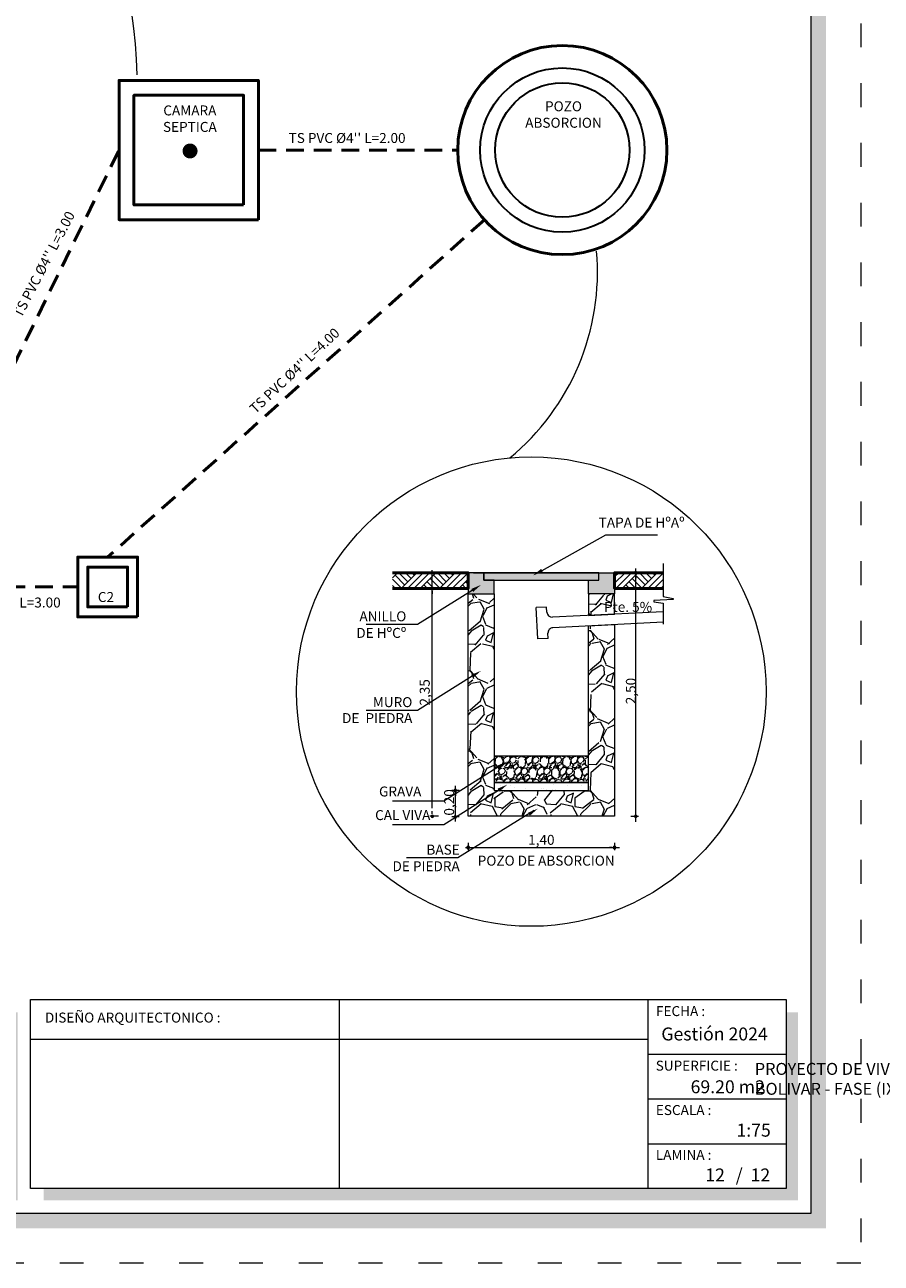
# Model space of a CAD drawing. Units: millimetres. Extents: x 2807 to 2952, y 2289 to 2506.
# Drawn here: x 2927 to 2935, y 2449 to 2461 of the extents above; entities that cross this region are included whole.
import ezdxf

# ---------------------------------------------------------------- set-up
doc = ezdxf.new("R2010")
doc.units = ezdxf.units.MM
doc.linetypes.add('ACAD_ISO03W100', pattern=[30, 12, -18])
doc.linetypes.add('DASHEDX2', pattern=[38.099999999999994, 25.4, -12.7])
doc.layers.add('001', color=7, linetype='Continuous')
doc.layers.add('hatch', color=7, linetype='Continuous')
for name, color, linetype, lineweight in [('COTAS', 7, 'Continuous', 5), ('Mobiliario', 6, 'Continuous', 5), ('P-0.10', 7, 'Continuous', 9), ('P-0.15', 7, 'Continuous', 15), ('P-0.30', 7, 'Continuous', 30), ('P-0.40', 7, 'Continuous', 40), ('P-0.50', 7, 'Continuous', 50), ('Texto Carinbo', 7, 'Continuous', 5), ('TEXTURAS', 7, 'Continuous', 5)]:
    doc.layers.add(name, color=color, linetype=linetype, lineweight=lineweight)
doc.styles.add('Arial', font='arial.ttf')
doc.styles.add('Arial (bold)', font='arialbd.ttf')
doc.styles.add('Estilo_Generado_1', font='calibri.ttf')
doc.styles.add('Estilo_Generado_2', font='calibrib.ttf')
doc.styles.get("Standard").update_dxf_attribs({"font": 'arial.ttf'})
pattern_1 = [(273.0127875, (2932.308614230101, 2453.808725588198), (0.4023154737465007, -6.839363061834395), [0.07654560256, -7.57802833526256]), (229.969741, (2932.312637384843, 2453.732285648096), (4.42547019163377, 5.23010118591953), [0.1313546572799989, -13.0041069521493]), (177.5104471, (2932.228151135256, 2453.63170677954), (8.448624958856044, -0.4023154709797895), [0.09261986048, -9.169377905878399]), (312.2736889999999, (2932.171826968865, 2453.374224876037), (-7.643994009369192, 8.448624959502192), [0.11961701248, -11.84208198336531]), (337.83365418, (2932.25229006371, 2453.285715471708), (-6.83936306190429, 2.81620831932844), [0.1172939488, -11.61211693495706]), (42.27368899999997, (2932.36091524175, 2453.241460769543), (-8.448624959502192, -7.643994009369191), [0.11961701248, -11.84208198336531]), (82.69424047, (2932.449424646079, 2453.321923864388), (-1.206946422138782, -9.253255907218763), [0.15818737984, -15.66053783039133]), (117.25532837, (2932.469540419791, 2453.478826899335), (-6.034732112360532, 11.66714875300911), [0.14934517248, -14.78517747882672]), (166.42956562, (2932.401146789172, 2453.611591005829), (-8.448624958877538, 2.011577370381844), [0.1200221119999994, -11.88220223651142]), (220.2363583, (2932.284475301647, 2453.639753089024), (4.827785691318567, 4.023154741480325), [0.13702377472, -6.7141618768]), (267.3974378, (2932.17987327835, 2453.551243684695), (-0.4023154739008856, -9.253255907163696), [0.1772014540799988, -17.54295704272751]), (183.81407483, (2932.574142443088, 2453.768494040776), (-5.230101164938027, -0.4023154738586975), [0.06048101695999999, -5.987646744653055]), (216.4692344, (2932.513795121955, 2453.764470886034), (6.034732112586627, 4.425470217516551), [0.11506476352, -11.39143913533696]), (270, (2932.421262562884, 2453.696077255416), (0.4023154742239358, -0.402315474223936), [0.08046289216, -0.724168056287872]), (248.19859051, (2932.344822622781, 2453.716193029127), (1.206946422867587, 2.81620831948103), [0.04333085567999973, -4.289739410632221]), (336.80140949, (2932.328730003812, 2453.675961481705), (-1.609261896951721, 0.8046309483355562), [0.06127869888, -3.00266466976]), (75.96375653, (2932.385054170204, 2453.651822553251), (0.4023154742975914, 2.01157737110484), [0.09952760383999998, -3.21805078625184]), (206.56505118, (2932.409193098657, 2453.748378267065), (1.206946422650523, 0.4023154742870694), [0.07196831935999999, -1.727241178169472]), (61.38954033400001, (2932.095387028762, 2453.442618506655), (2.816208319567271, 5.230101164910735), [0.100819712, -9.981177174648737]), (115.34617594, (2932.143664885669, 2453.531127910984), (2.816208319367885, -6.034732113453462), [0.0845821625599997, -8.373616311916763]), (338.19859051, (2932.328730003812, 2453.828841361909), (-2.816208319483109, 1.206946422868421), [0.08666114239999946, -4.246409123912221]), (28.61045967000005, (2932.409193098657, 2453.796656123972), (-5.2301011647135, -2.816208319933081), [0.100819712, -9.981177174648959]), (24.44395478000004, (2932.344822622781, 2453.193182912636), (-2.816208319567298, -1.206946422671639), [0.0972238848, -4.763972486135746]), (339.7751406, (2932.43333202711, 2453.233414460058), (-6.437047588888182, 2.413892841860402), [0.08146255488, -8.06480491728128]), (111.80140949, (2932.735068632778, 2453.430549042428), (-1.206946422848618, 2.816208319491512), [0.0866611424, -4.246409123912255]), (62.35402464, (2932.70288339484, 2453.511012137273), (-3.620839267573257, -6.839363062039972), [0.09537533376000003, -9.442132219564801]), (114.4439547799999, (2932.537934050408, 2453.233414460058), (1.20694642265208, -2.816208319575696), [0.04861194239999984, -4.812584428535727]), (146.309932474, (2932.710929704325, 2453.406410113975), (-2.011577371119612, 1.206946422671689), [0.02901127039999999, -2.872126872053824]), (210.963756532, (2932.686790775871, 2453.422502732944), (1.609261896895494, 0.8046309484477402), [0.1172939487999994, -2.228588227951439]), (231.00900596, (2932.586211907315, 2453.36215541181), (3.6208392677832, 4.425470216652113), [0.1086998079999996, -10.76126572938745]), (348.69006753, (2932.421262562884, 2453.615614160571), (-1.206946422699677, 0.4023154741400665), [0.08205654911999999, -1.96935790456832]), (38.15722658999998, (2932.501725657728, 2453.599521541602), (7.643994009938084, 6.034732113758615), [0.14326071424, -14.18278603056694]), (105.9453959, (2932.614373990511, 2453.688030945931), (1.206946422602091, -4.425470216481877), [0.05857784576, -5.79922387925664]), (135, (2932.598281371542, 2453.744355112322), (-0.8046309484477961, 7.771561172376095e-17), [0.0341376, -0.5348223999999999]), (165.25643716, (2932.566096133604, 2453.366178566552), (4.42547021637845, -1.206946422980976), [0.07904219903999947, -7.825202733196762]), (93.01278749999948, (2932.489656193502, 2453.386294340264), (-0.4023154737225662, 6.839363061835655), [0.1530912051199998, -7.501482732702553]), (45, (2932.481609884017, 2453.539174220468), (7.771561172376095e-17, 0.8046309484477961), [0.1479296, -0.4210304]), (10.30484649999996, (2932.586211907315, 2453.643776243767), (6.839363061153076, 1.206946426372831), [0.08996054143999957, -8.906086946207305]), (299.0546040999999, (2932.674721311645, 2453.659868862735), (1.206946422706887, -2.011577371098472), [0.08284171391999999, -4.059249608684928]), (252.64597536, (2932.714952859067, 2453.587452077375), (-3.620839268829629, -11.66714875224027), [0.1348805024, -13.35319203073811]), (220.42607874, (2932.674721311645, 2453.458711125624), (-5.632416639134305, -4.827785690686673), [0.1426945990399989, -14.12674960619769])]
pattern_2 = [(273.0127875, (2932.298053448903, 2453.873598958417), (0.440032549410235, -7.480553348881371), [0.08372175280000001, -8.288468491693425]), (229.969741, (2932.302453774402, 2453.78999277393), (4.840358022099437, 5.720423172099486), [0.1436691563999989, -14.22324197891331]), (177.5104471, (2932.210046938916, 2453.679984636447), (9.2406835487488, -0.4400325463841445), [0.1013029724, -10.0290070845545]), (312.2736889999999, (2932.148442381926, 2453.39836380449), (-8.360618447747553, 9.240683549455522), [0.1308311074, -12.95227716930581]), (337.83365418, (2932.236448891912, 2453.301556643505), (-7.480553348957819, 3.080227849265482), [0.1282902565, -12.70075289760928]), (42.27368899999997, (2932.355257680394, 2453.253153063013), (-9.240683549455524, -8.360618447747552), [0.1308311074, -12.95227716930581]), (82.69424047, (2932.452064841379, 2453.341159572999), (-1.320097649214293, -10.12074864852052), [0.1730174467, -17.12871325199052]), (117.25532837, (2932.474066468876, 2453.512772267472), (-6.600488247894331, 12.76094394860371), [0.1633462824, -16.17128786746673]), (166.42956562, (2932.399260935387, 2453.65798300895), (-9.240683548772306, 2.200162748855141), [0.1312741849999989, -12.99615869618437]), (220.2363583, (2932.271651495907, 2453.688785287446), (5.280390599879684, 4.400325498494107), [0.1498697536, -7.343614552750001]), (267.3974378, (2932.157243032924, 2453.59197812646), (-0.4400325495790924, -10.12074864846029), [0.1938140903999988, -19.18760926548322]), (183.81407483, (2932.588474931858, 2453.829595703424), (-5.720423149150967, -0.4400325495329508), [0.0661511123, -6.548988626964281]), (216.4692344, (2932.522470049368, 2453.825195377925), (6.600488248141624, 4.840358050408727), [0.1258520851, -12.4593865542748]), (270, (2932.421262562884, 2453.750389844436), (0.4400325499324299, -0.4400325499324301), [0.0880062883, -0.79205881156486]), (248.19859051, (2932.337656378396, 2453.772391471933), (1.320097650011423, 3.080227849432377), [0.04739312339999971, -4.691902480378995]), (336.80140949, (2932.320055076399, 2453.728388216939), (-1.760130199790945, 0.8800650997420143), [0.0670235769, -3.28416448255]), (75.96375653, (2932.38165963339, 2453.701986263944), (0.4400325500129906, 2.200162749645919), [0.1088583167, -3.51974304746295]), (206.56505118, (2932.408061586386, 2453.807594075927), (1.320097649774009, 0.4400325500014821), [0.0787153493, -1.88917003862286]), (61.38954033400001, (2932.064836197439, 2453.473169337979), (3.080227849526704, 5.720423149121118), [0.11027156, -10.91691253477206]), (115.34617594, (2932.11764010343, 2453.569976498964), (3.080227849308624, -6.600488249089724), [0.09251174029999966, -9.158642841158965]), (338.19859051, (2932.320055076399, 2453.895600585914), (-3.08022784943465, 1.320097650012336), [0.09478562449999944, -4.644509979278995]), (28.61045967000005, (2932.408061586386, 2453.860397981919), (-5.720423148905391, -3.080227849926807), [0.11027156, -10.9169125347723]), (24.44395478000004, (2932.337656378396, 2453.20034915702), (-3.080227849526732, -1.320097649797105), [0.106338624, -5.210594906710972]), (339.7751406, (2932.434463539381, 2453.244352412014), (-7.040520800346449, 2.640195295784815), [0.08909966939999998, -8.820880378276401]), (111.80140949, (2932.764487951831, 2453.459968361481), (-1.320097649990676, 3.080227849443841), [0.09478562450000003, -4.64450997927903]), (62.35402464, (2932.729285347836, 2453.547974871467), (-3.960292948908251, -7.480553349106219), [0.1043167713, -10.327332115149]), (114.4439547799999, (2932.548872002364, 2453.244352412014), (1.320097649775713, -3.080227849535918), [0.05316931199999984, -5.263764218710953]), (146.309932474, (2932.738085998835, 2453.433566408485), (-2.200162749662076, 1.32009764979716), [0.031731077, -3.14138876630887]), (210.963756532, (2932.711684045839, 2453.451167710482), (1.760130199729447, 0.8800650998647159), [0.128290256499999, -2.437518374321888]), (231.00900596, (2932.601675908356, 2453.385162827993), (3.960292949137875, 4.84035804946325), [0.1188904149999996, -11.77013439151752]), (348.69006753, (2932.421262562884, 2453.66238333445), (-1.320097649827772, 0.4400325498406979), [0.0897493506, -2.1539852081216]), (38.15722658999998, (2932.50926907287, 2453.644782032452), (8.360618448369781, 6.600488249423485), [0.1566914062, -15.51242222093259]), (105.9453959, (2932.632478186851, 2453.741589193437), (1.320097649721037, -4.840358049277053), [0.0640695188, -6.342901117936949]), (135, (2932.614876884854, 2453.803193750428), (-0.880065099864777, 7.771561172376095e-17), [0.037338, -0.584962]), (165.25643716, (2932.579674280859, 2453.389563153492), (4.84035804916393, -1.320097650135442), [0.08645240519999947, -8.558815489433933]), (93.01278749999948, (2932.496068096372, 2453.411564780988), (-0.4400325493840567, 7.480553348882749), [0.1674435055999998, -8.204746738893414]), (45, (2932.487267445374, 2453.578777149963), (7.771561172376095e-17, 0.880065099864777), [0.161798, -0.460502]), (10.30484649999996, (2932.601675908356, 2453.693185612945), (7.480553348136176, 1.320097653845283), [0.09839434219999957, -9.741032597414245]), (299.0546040999999, (2932.698483069341, 2453.710786914942), (1.320097649835658, -2.200162749638954), [0.09060812459999999, -4.43980425949914]), (252.64597536, (2932.742486324334, 2453.631581055954), (-3.960292950282406, -12.76094394776279), [0.1475255495, -14.60505378361981]), (220.42607874, (2932.698483069341, 2453.490770639976), (-6.160455699053147, -5.280390599188548), [0.1560722176999989, -15.45113238177873])]

# ---------------------------------------------------------------- blocks, each defined once
blk = doc.blocks.new('Datos')
h = blk.add_hatch(color=252)
h.dxf.hatch_style = 1
h.paths.add_polyline_path([(6.217500000000655, -0.1300000000001091), (6.097500000000309, -0.1300000000001091), (6.097500000000309, -1.900000000000091), (0.1300000000001091, -1.900000000000091), (0.1300000000001091, -2.019999999999982), (6.217500000000655, -2.019999999999982)])
at = {"color": 250, "lineweight": 9}
for p, q in [((6.097500000000309, -0.4000000000000909), (0, -0.4000000000000909)), ((6.097500000000309, -1.099999999999909), (0, -1.099999999999909)), ((3.048750000000382, -1.099999999999909), (3.048750000000382, -1.900000000000091)), ((6.097500000000309, -1.5), (0, -1.5))]:
    blk.add_line(p, q, dxfattribs=at)
at = {"lineweight": 15}
blk.add_lwpolyline([(0, 0), (6.097500000000309, 0), (6.097500000000309, -1.900000000000091), (0, -1.900000000000091)], close=True, dxfattribs=at)
at = {"layer": 'Texto Carinbo', "attachment_point": 1}
for s, insert, char_height, style in [('\\A1;{\\fArial|b1|i0|c0|p34;AGENCIA ESTATAL DE VIVIENDA}', (1.221447356186218, -0.1103145648412465), 0.15, 'Arial (bold)'), ('COMUNIDADES :', (0.0579467928187114, -1.165011686649905), 0.1, 'Estilo_Generado_1'), ('MUNICIPIO :', (3.128121014795852, -1.163094245801858), 0.1, 'Estilo_Generado_1'), ('VARIOS', (1.519912691530408, -1.265850914381645), 0.13, 'Arial (bold)'), ('BOLIVAR', (4.073980406704777, -1.265850914381645), 0.13, 'Arial (bold)'), ('PROVINCIA :', (0.08178452553920579, -1.552484171063952), 0.1, 'Estilo_Generado_1'), ('DEPARTAMENTO :', (3.126384405072713, -1.578698023962716), 0.1, 'Estilo_Generado_1'), ('BOLIVAR', (1.029565843836735, -1.648908136294722), 0.13, 'Arial (bold)'), ('COCHABAMBA', (4.392646782619522, -1.663710896589691), 0.13, 'Arial (bold)')]:
    blk.add_mtext(s, dxfattribs=dict(at, insert=insert, char_height=char_height, style=style))
at = {"layer": 'Texto Carinbo', "insert": (0.05144769928574533, -0.6385344941700168), "char_height": 0.12, "width": 4.684007466035137, "attachment_point": 1, "style": 'Arial'}
blk.add_mtext('\\pxi-29.704;{\\fArial|b1|i0|c0|p34;PROYECTO DE VIVIENDA NUEVA EN EL MUNICIPIO DE \\PBOLIVAR - FASE (IX) 2024 - COCHABAMBA}', dxfattribs=at)
blk = doc.blocks.new('0c')
h = blk.add_hatch(color=252)
h.dxf.hatch_style = 1
h.paths.add_polyline_path([(15.7800000000002, -0.680000000000291), (15.63000000000011, -0.680000000000291), (15.63000000000011, -20.35000000000036), (1.380000000000109, -20.35000000000036), (1.380000000000109, -20.50000000000045), (15.7800000000002, -20.50000000000045)])
h = blk.add_hatch(color=252)
h.dxf.hatch_style = 1
h.paths.add_polyline_path([(15.5, -18.33000000000038), (15.38000000000011, -18.33000000000038), (15.38000000000011, -20.10000000000036), (7.927500000000691, -20.10000000000036), (7.927500000000691, -20.22000000000025), (15.5, -20.22000000000025)])
at = {"color": 250, "lineweight": 9}
for p, q in [((10.89543457933223, -18.20000000000027), (10.89543457933223, -20.10000000000036)), ((13.99336915866388, -18.20000000000027), (13.99336915866388, -20.10000000000036)), ((7.797500000000582, -18.60000000000036), (13.99336915866388, -18.60000000000036)), ((13.99336915866388, -18.75000000000045), (15.38000000000011, -18.75000000000045)), ((13.99336915866388, -19.20000000000027), (15.38000000000011, -19.20000000000027)), ((13.99336915866388, -19.65000000000055), (15.38000000000011, -19.65000000000055))]:
    blk.add_line(p, q, dxfattribs=at)
at = {"color": 251, "linetype": 'ACAD_ISO03W100', "lineweight": 5, "ltscale": 0.02}
blk.add_lwpolyline([(0, 0), (16.13000000000056, 0), (16.13000000000056, -20.85000000000036), (0, -20.85000000000036)], close=True, dxfattribs=at)
at = {"lineweight": 20}
blk.add_lwpolyline([(1.200000000000273, -0.5000000000004547), (15.63000000000011, -0.5000000000004547), (15.63000000000011, -20.35000000000036), (1.200000000000273, -20.35000000000036)], close=True, dxfattribs=at)
at = {"lineweight": 15}
blk.add_lwpolyline([(7.797500000000582, -18.20000000000027), (15.38000000000011, -18.20000000000027), (15.38000000000011, -20.10000000000036), (7.797500000000582, -20.10000000000036)], close=True, dxfattribs=at)
blk.add_blockref('Datos', (1.450000000000273, -18.20000000000027))
at = {"layer": 'Texto Carinbo', "attachment_point": 1}
for s, insert, char_height, style in [('FECHA :', (14.07466731290879, -18.26815456292525), 0.1, 'Estilo_Generado_1'), ('DISEÑO ARQUITECTONICO :', (7.941494134954155, -18.33316138472492), 0.1, 'Estilo_Generado_1'), ('Gestión 2024', (14.12850289752305, -18.48286912577942), 0.13, 'Arial (bold)'), ('SUPERFICIE :', (14.07210667002983, -18.81603443956601), 0.1, 'Estilo_Generado_1'), ('ESCALA :', (14.07351052454669, -19.26172894379852), 0.1, 'Estilo_Generado_1'), ('1:75', (14.88270676673801, -19.44901863665382), 0.13, 'Arial (bold)'), ('LAMINA :', (14.07336293738763, -19.71174480130685), 0.1, 'Estilo_Generado_1'), ('/  12', (14.8755938013901, -19.89863307049654), 0.13, 'Arial (bold)')]:
    blk.add_mtext(s, dxfattribs=dict(at, insert=insert, char_height=char_height, style=style))
blk = doc.blocks.new('1c')
at = {"layer": 'COTAS'}
blk.add_blockref('0c', (0, 0), dxfattribs=at)
at = {"layer": 'Texto Carinbo', "insert": (14.4224013343096, -19.01323455950205), "char_height": 0.13, "attachment_point": 1, "style": 'Arial (bold)'}
blk.add_mtext('69.20 m2', dxfattribs=at)

msp = doc.modelspace()

# ---------------------------------------------------------------- hatches: boundary and pattern name
at = {"layer": '001', "linetype": 'Continuous', "lineweight": 20, "true_color": 0x848484}
for points in [[(2930.951262577205, 2455.562082102701), (2930.951262577205, 2455.352082104664), (2931.213762574647, 2455.352082104664), (2931.213762574647, 2455.488582103412), (2931.108762575673, 2455.488582103412), (2931.108762575671, 2455.562082102701)], [(2932.263762564417, 2455.562082102701), (2931.108762575671, 2455.562082102701), (2931.108762575671, 2455.488582103412), (2932.263762564417, 2455.488582103412)], [(2932.421262562884, 2455.562082102701), (2932.263762564417, 2455.562082102701), (2932.263762564417, 2455.488582103412), (2932.158762565442, 2455.488582103412), (2932.158762565442, 2455.352082104664), (2932.421262562884, 2455.352082104664)]]:
    msp.add_hatch(color=252, dxfattribs=at).paths.add_polyline_path(points)
at = {"layer": 'hatch', "linetype": 'Continuous', "lineweight": 13, "true_color": 0x848484}
h = msp.add_hatch(dxfattribs=at)
h.set_pattern_fill('TIERRA', color=252, scale=0.7, style=0, pattern_type=2)
h.set_pattern_definition([(45, (3166.530848943975, 2310.403199341891), (-0.09652007209162843, 0.09652007209162844), []), (45, (3166.498675586611, 2310.435372699255), (-0.1930401441832569, 0.1930401441832569), []), (45, (3166.466502229247, 2310.467546056619), (-0.1930401441832569, 0.1930401441832569), []), (135, (3166.434328871883, 2310.499719413983), (0.03217335736387614, 0.03217335736387616), [0.1364999949932098, -0.1364999949932098])])
edge = h.paths.add_edge_path()
edge.add_line((2930.191827776453, 2455.404582101734), (2930.951262577205, 2455.404582101734))
edge.add_line((2930.951262577205, 2455.404582101734), (2930.951262577205, 2455.562082106081))
edge.add_line((2930.951262577205, 2455.562082106081), (2930.191827776453, 2455.562082106081))
h = msp.add_hatch(dxfattribs=at)
h.set_pattern_fill('TIERRA', color=252, scale=0.7000000068209866, style=0, pattern_type=2)
h.set_pattern_definition([(45, (3165.855316494889, 2310.403197927424), (-0.09652007303214576, 0.09652007303214578), []), (45, (3165.823143137212, 2310.435371285102), (-0.1930401460642915, 0.1930401460642916), []), (45, (3165.790969779535, 2310.467544642779), (-0.1930401460642915, 0.1930401460642916), []), (135, (3165.758796421857, 2310.499718000457), (0.03217335767738191, 0.03217335767738193), [0.1364999963233022, -0.1364999963233022])])
h.paths.add_polyline_path([(2932.421262540305, 2455.56208210857), (2932.421262540305, 2455.404582098563), (2932.908709268961, 2455.404582098563), (2932.908709268961, 2455.56208210857)])
at = {"layer": 'Mobiliario', "ltscale": 0.005}
h = msp.add_hatch(dxfattribs=at)
h.set_pattern_fill('GRAVEL', scale=0.0224, angle=45, style=0)
h.set_pattern_definition(pattern_1)
h.paths.add_polyline_path([(2930.951262560696, 2453.116742972534), (2931.213762586417, 2453.116742972534), (2931.213762586417, 2453.379242963187), (2931.213762586417, 2455.35208209502), (2930.951262560696, 2455.35208209502)])
h = msp.add_hatch(dxfattribs=at)
h.set_pattern_fill('GRAVEL', scale=0.0245, angle=45, style=0)
h.set_pattern_definition(pattern_2)
h.paths.add_polyline_path([(2932.421262563203, 2455.352082106958), (2932.158762569544, 2455.352082106958), (2932.158762569544, 2455.133992192581), (2932.421262563203, 2455.147117195807)])
h = msp.add_hatch(dxfattribs=at)
h.set_pattern_fill('GRAVEL', scale=0.0245, angle=45, style=0)
h.set_pattern_definition(pattern_2)
h.paths.add_polyline_path([(2932.421262563203, 2455.352082106958), (2932.158762569544, 2455.352082106958), (2932.158762569544, 2455.133992192581), (2932.421262563203, 2455.147117195807)])
h = msp.add_hatch(dxfattribs=at)
h.set_pattern_fill('GRAVEL', scale=0.0224, angle=45, style=0)
h.set_pattern_definition(pattern_1)
h.paths.add_polyline_path([(2932.421262563203, 2455.352082106958), (2932.158762569544, 2455.352082106958), (2932.158762569544, 2455.133992192581), (2932.421262563203, 2455.147117195807)])
h = msp.add_hatch(dxfattribs=at)
h.set_pattern_fill('GRAVEL', scale=0.0224, angle=45, style=0)
h.set_pattern_definition(pattern_1)
h.paths.add_polyline_path([(2932.158762561806, 2455.028861011881), (2932.158762561806, 2453.3792429701), (2932.158762561806, 2453.116742972561), (2932.421262559345, 2453.116742972561), (2932.421262559345, 2455.041986020614)])
h = msp.add_hatch(dxfattribs=at)
h.set_pattern_fill('GRAVEL', scale=0.0063, angle=45, style=0)
h.set_pattern_definition([(273.0127875, (2932.389580219289, 2453.311363083189), (0.1131512269912032, -1.923570861140924), [0.02152845072, -2.131320469292595]), (229.969741, (2932.39071173156, 2453.289864350036), (1.244663491396998, 1.470965958539868), [0.03694349735999974, -3.657405080291993]), (177.5104471, (2932.366949973863, 2453.261576543254), (2.376175769678263, -0.1131512262130658), [0.02604933576, -2.5788875360283]), (312.2736889999999, (2932.351108802066, 2453.189159757894), (-2.149873315135085, 2.376175769859991), [0.03364228476, -3.330585557821494]), (337.83365418, (2932.373739047491, 2453.164266487926), (-1.923570861160582, 0.7920585898111236), [0.0329889231, -3.265907887956672]), (42.27368899999997, (2932.404289878815, 2453.151819852942), (-2.376175769859991, -2.149873315135085), [0.03364228476, -3.330585557821494]), (82.69424047, (2932.429183148782, 2453.174450098368), (-0.3394536812265325, -2.602478223905277), [0.04449020058, -4.404526264797561]), (117.25532837, (2932.434840710139, 2453.218579076946), (-1.697268406601399, 3.281385586783812), [0.04200332976000001, -4.158331165920015]), (166.42956562, (2932.415605001527, 2453.255918981898), (-2.376175769684308, 0.5657561354198934), [0.03375621899999974, -3.341869379018838]), (220.2363583, (2932.382791145661, 2453.263839567796), (1.357814725683347, 1.131512271041342), [0.03853793664000001, -1.88835802785]), (267.3974378, (2932.353371826609, 2453.238946297829), (-0.1131512270346238, -2.60247822388979), [0.0498379089599997, -4.933956668267116]), (183.81407483, (2932.464260029191, 2453.300047960477), (-1.47096595263882, -0.1131512270227588), [0.01701028602, -1.684025646933672]), (216.4692344, (2932.447287345122, 2453.298916448205), (1.697268406664989, 1.24466349867653), [0.03236196474, -3.203842256813521]), (270, (2932.421262562884, 2453.279680739594), (0.113151227125482, -0.113151227125482), [0.02263018842, -0.203672265830964]), (248.19859051, (2932.39976382973, 2453.285338300951), (0.3394536814315088, 0.7920585898540397), [0.01218680315999993, -1.206489209240313]), (336.80140949, (2932.395237780645, 2453.274023178238), (-0.4526049085176717, 0.2263024542193752), [0.01723463406, -0.84449943837]), (75.96375653, (2932.411078952442, 2453.26723410461), (0.1131512271461976, 0.5657561356232363), [0.02799213858, -0.90507678363333]), (206.56505118, (2932.41786802607, 2453.294390399121), (0.3394536813704596, 0.1131512271432382), [0.02024108982, -0.485786581360164]), (61.38954033400001, (2932.329610068912, 2453.208395466505), (0.7920585898782951, 1.470965952631145), [0.028355544, -2.807206080369957]), (115.34617594, (2932.343188216167, 2453.233288736473), (0.7920585898222178, -1.697268406908786), [0.02378873321999992, -2.355079587726591]), (338.19859051, (2932.395237780645, 2453.317020644546), (-0.7920585898546244, 0.3394536814317434), [0.02437344629999986, -1.194302566100313]), (28.61045967000005, (2932.41786802607, 2453.307968546375), (-1.470965952575672, -0.7920585899811792), [0.028355544, -2.80720608037002]), (24.44395478000004, (2932.39976382973, 2453.138241705688), (-0.7920585898783026, -0.3394536813763985), [0.0273442176, -1.339867261725679]), (339.7751406, (2932.424657099697, 2453.1495568284), (-1.810419634374801, 0.6789073617732382), [0.02291134356, -2.268226382985361]), (111.80140949, (2932.509520520041, 2453.205000929691), (-0.3394536814261739, 0.7920585898569877), [0.02437344630000001, -1.194302566100322]), (62.35402464, (2932.500468421872, 2453.227631175117), (-1.018361044004979, -1.923570861198742), [0.02682431262000001, -2.655599686752601]), (114.4439547799999, (2932.45407641875, 2453.1495568284), (0.3394536813708977, -0.7920585898806646), [0.01367210879999996, -1.353539370525674]), (146.309932474, (2932.502731446414, 2453.198211856064), (-0.5657561356273909, 0.3394536813764127), [0.0081594198, -0.8077856827651382]), (210.963756532, (2932.495942372786, 2453.202737905149), (0.4526049085018577, 0.2263024542509269), [0.03298892309999974, -0.6267904391113428]), (231.00900596, (2932.467654566005, 2453.18576522108), (1.018361044064025, 1.244663498433407), [0.03057182099999991, -3.026605986390219]), (348.69006753, (2932.421262562884, 2453.257050494169), (-0.3394536813842843, 0.1131512271018937), [0.02307840444, -0.55388191065984]), (38.15722658999998, (2932.443892808309, 2453.252524445084), (2.149873315295086, 1.69726840699461), [0.04029207588, -3.988908571096953]), (105.9453959, (2932.475575151904, 2453.277417715052), (0.3394536813568383, -1.244663498385528), [0.01647501912, -1.63103171604093]), (135, (2932.471049102819, 2453.293258886849), (-0.2263024542509427, 0), [0.0096012, -0.1504188]), (165.25643716, (2932.461997004649, 2453.186896733351), (1.244663498356439, -0.3394536814633994), [0.02223061847999986, -2.200838268711583]), (93.01278749999948, (2932.440498271495, 2453.192554294707), (-0.1131512269844716, 1.923570861141278), [0.04305690143999996, -2.109792018572592]), (45, (2932.438235246952, 2453.235551761015), (0, 0.2263024542509427), [0.0416052, -0.1184148]), (10.30484649999996, (2932.467654566005, 2453.264971080068), (1.923570860949303, 0.3394536824173584), [0.0253014022799999, -2.504836953620806]), (299.0546040999999, (2932.492547835973, 2453.269497129153), (0.339453681386312, -0.5657561356214454), [0.02329923204, -1.141663952442636]), (252.64597536, (2932.503862958685, 2453.24912990827), (-1.018361044358333, -3.281385586567575), [0.0379351413, -3.755585258645095]), (220.42607874, (2932.492547835973, 2453.21292151559), (-1.584117179756523, -1.357814725505627), [0.04013285597999974, -3.973148326743102])])
h.paths.add_polyline_path([(2932.158762580033, 2453.721649123318), (2931.213762573256, 2453.721649123318), (2931.213762573256, 2453.456344849943), (2932.158762580033, 2453.456344849943)])
h = msp.add_hatch(dxfattribs=at)
h.set_pattern_fill('GRAVEL', scale=0.0224, angle=45, style=0)
h.set_pattern_definition(pattern_1)
h.paths.add_polyline_path([(2932.158762565442, 2453.375742972533), (2931.255708992309, 2453.375742972533), (2931.213762569841, 2453.349427978399), (2931.213762569841, 2453.116742972534), (2932.158762565442, 2453.116742972534)])
at = {"layer": 'P-0.15', "linetype": 'Continuous', "lineweight": 13}
for points in [[(2931.701393867633, 2455.571129681588), (2931.60109007866, 2455.535487014749), (2931.684412257375, 2455.601734009515)], [(2930.982593093219, 2455.399901576288), (2931.080838930126, 2455.44087724359), (2931.001193084604, 2455.370252962579)], [(2930.982593093219, 2454.537493111047), (2931.080838930126, 2454.578468778254), (2931.001193084604, 2454.507844497243)], [(2931.246408996617, 2453.626717708164), (2931.344654833524, 2453.667693375466), (2931.265008988002, 2453.59706909436)], [(2931.246408996617, 2453.394217856455), (2931.344654833524, 2453.435193523757), (2931.265008988002, 2453.364569242746)], [(2931.552427185156, 2453.152889034311), (2931.650673022061, 2453.193864701613), (2931.571027176542, 2453.123240420602)]]:
    msp.add_hatch(color=256, dxfattribs=at).paths.add_polyline_path(points)
h = msp.add_hatch(dxfattribs=at)
h.set_pattern_fill('ALFOMBRA', color=256, scale=0.7, style=0, pattern_type=2)
h.set_pattern_definition([(45, (3166.530848943975, 2321.328983031653), (-0.08909545442950498, 0.08909545442950499), [0, -0.08399999999999999, 0, -0.126]), (109.9999999999999, (3166.810848943975, 2321.328983031653), (0.1184012702190244, 0.04309453805903431), [0, -0.06159999999999997, 0, -0.1063999999999999])])
h.paths.add_polyline_path([(2931.213762569841, 2453.456344849943), (2931.213762569841, 2453.375742972533), (2932.158762583662, 2453.375742972533), (2932.158762583662, 2453.456344849943)])

# ---------------------------------------------------------------- linework, layer by layer
at = {"layer": 'P-0.10', "const_width": 0.07463125903869848, "elevation": -0.3997798405636801}
msp.add_lwpolyline([(2928.122505696918, 2459.797963522556, 1), (2928.197874437879, 2459.797963522556, 1)], format="xyb", close=True, dxfattribs=at)
at = {"layer": 'P-0.10', "linetype": 'Continuous', "lineweight": 20, "flags": 128}
msp.add_lwpolyline([(2932.908709280206, 2455.654547071807), (2932.908709280206, 2455.323624042336), (2933.007841837613, 2455.304246587301), (2933.007848108754, 2455.293099010542), (2932.813792229194, 2455.285533486876), (2932.813800711389, 2455.270455542654), (2932.908709280206, 2455.258006569674), (2932.908709280206, 2455.046131085342)], dxfattribs=at)
at = {"layer": 'P-0.10'}
msp.add_circle((2931.585057151967, 2454.36886949658), 2.35666498201775, dxfattribs=at)
for centre, radius, start, end in [((2922.194589237708, 2460.421833746788, 0.6632184030866016), 5.435690617075831, 1.493671814396071, 53.1473510058835), ((2929.825600290388, 2458.585140464297), 2.424440389093468, 309.5464138029139, 4.890469498242711)]:
    msp.add_arc(centre, radius, start, end, dxfattribs=at)
at = {"layer": 'P-0.15', "linetype": 'Continuous', "lineweight": 13}
for p, q in [((2931.692903062503, 2455.586431845504), (2932.333647412335, 2455.941965574024)), ((2932.333647412335, 2455.941965574024), (2932.850762509189, 2455.941965574024)), ((2930.591782414846, 2453.198969154723), (2930.591782414846, 2455.5878843205)), ((2932.633639988721, 2453.062678482464), (2932.633639988721, 2455.604942190638)), ((2931.003762576694, 2455.562082102701), (2931.213762574647, 2455.562082102701)), ((2931.003762576694, 2455.562082102701), (2932.263762564417, 2455.562082102701)), ((2932.158762565442, 2455.562082102701), (2932.368762563394, 2455.562082102701)), ((2932.631262560837, 2455.562082102701), (2932.659889988465, 2455.562082102701)), ((2932.633639988721, 2455.535832102696), (2932.633639988721, 2455.50958210269)), ((2930.991893088913, 2455.385077269434), (2930.444118628443, 2455.041432189209)), ((2930.653397497178, 2455.404582104197), (2930.565532415102, 2455.404582104197)), ((2930.591782414846, 2455.378332104191), (2930.591782414846, 2455.352082104186)), ((2931.739501309354, 2455.21816029688), (2931.634632314794, 2455.212916847148)), ((2931.650362663978, 2454.898309863419), (2931.634632314794, 2455.212916847148)), ((2931.742123034218, 2455.16572579956), (2931.739501309354, 2455.21816029688)), ((2932.908709280206, 2455.171489528336), (2931.797179256363, 2455.115913027106)), ((2930.444118628443, 2455.041432189209), (2929.927003531588, 2455.041432189209)), ((2932.908709280206, 2455.066675871804), (2931.80242270609, 2455.011044032562)), ((2931.755231658537, 2454.903553313151), (2931.650362663978, 2454.898309863419)), ((2931.755231658537, 2454.903553313151), (2931.752609933675, 2454.955987810471)), ((2930.991893088913, 2454.522668804097), (2930.444118628443, 2454.179023723968)), ((2930.444118628443, 2454.179023723968), (2929.927003531588, 2454.179023723968)), ((2931.255708992309, 2453.612680864009), (2930.707934531839, 2453.269035783785)), ((2931.255708992309, 2453.375742972533), (2930.707934531839, 2453.032097892309)), ((2930.862344647379, 2453.375742972533), (2930.786467819845, 2453.375742972533)), ((2930.822877258778, 2453.064972274612), (2930.822877258778, 2453.42327789532)), ((2930.822877258778, 2453.349492972528), (2930.822877258778, 2453.323242972523)), ((2930.707934531839, 2453.269035783785), (2930.190819434985, 2453.269035783785)), ((2930.653397497178, 2453.116742983242), (2930.565532415102, 2453.116742983242)), ((2930.591782414846, 2453.142992983247), (2930.591782414846, 2453.169242983253)), ((2930.862344647379, 2453.110438699158), (2930.786467819845, 2453.110438699158)), ((2930.822877258778, 2453.136688699163), (2930.822877258778, 2453.162938699169)), ((2931.61416304142, 2453.176648293896), (2930.849461986407, 2452.70079805875)), ((2932.584141731326, 2453.116742983242), (2932.659889988465, 2453.116742983242)), ((2932.633639988721, 2453.142992983247), (2932.633639988721, 2453.169242983253)), ((2930.707934531839, 2453.032097892309), (2930.190819434985, 2453.032097892309)), ((2930.951262577205, 2452.851775176227), (2930.951262577205, 2452.777162671731)), ((2932.421262562884, 2452.851775176227), (2932.421262562884, 2452.777162671731)), ((2930.925755482919, 2452.803412671546), (2932.471020031091, 2452.803412671546)), ((2930.977512577207, 2452.803412671546), (2931.003762577206, 2452.803412671546)), ((2932.395012562882, 2452.803412671546), (2932.368762562883, 2452.803412671546)), ((2930.849461986407, 2452.70079805875), (2930.332346889552, 2452.70079805875))]:
    msp.add_line(p, q, dxfattribs=at)
at = {"layer": 'P-0.15', "linetype": 'Continuous', "lineweight": 20, "flags": 128}
for points in [[(2930.951262577205, 2455.562082102701), (2930.951262577205, 2455.352082104664), (2931.213762574647, 2455.352082104664), (2931.213762574647, 2455.488582103412), (2931.108762575671, 2455.488582103412), (2931.108762575671, 2455.562082102701)], [(2931.108762575671, 2455.562082102701), (2931.108762575671, 2455.488582103412), (2932.263762564417, 2455.488582103412), (2932.263762564417, 2455.562082102701)], [(2932.421262562884, 2455.562082102701), (2932.421262562884, 2455.352082104664), (2932.158762565442, 2455.352082104664), (2932.158762565442, 2455.488582103412), (2932.263762564417, 2455.488582103412), (2932.263762564417, 2455.562082102701)], [(2930.951262577205, 2455.352082093955), (2931.213762574647, 2455.352082093955), (2931.213762569841, 2453.375742972533), (2932.158762565442, 2453.375742972533), (2932.158762565442, 2455.028861014794), (2932.421262562884, 2455.041986014749), (2932.421262562884, 2453.116742972534), (2930.951262577205, 2453.116742972534)], [(2932.421262563203, 2455.352082106958), (2932.158762569544, 2455.352082106958), (2932.158762569544, 2455.133992192581), (2932.421262563203, 2455.147117195807)]]:
    msp.add_lwpolyline(points, close=True, dxfattribs=at)
at = {"layer": 'P-0.15', "linetype": 'Continuous', "lineweight": 13, "flags": 128}
for points in [[(2932.633639988721, 2455.548957102651, 0.9999999999999999), (2932.633639988721, 2455.575207102656, 0.9999999999999999)], [(2930.591782414846, 2455.391457104146, 0.9999999999999999), (2930.591782414846, 2455.417707104152, 0.9999999999999999)], [(2930.822877258778, 2453.362617972483, 0.9999999999999999), (2930.822877258778, 2453.388867972488, 0.9999999999999999)], [(2930.591782414846, 2453.129867983197, 0.9999999999999999), (2930.591782414846, 2453.103617983192, 0.9999999999999999)], [(2930.822877258778, 2453.123563699208, 0.9999999999999999), (2930.822877258778, 2453.097313699203, 0.9999999999999999)], [(2932.633639988721, 2453.129867983197, 0.9999999999999999), (2932.633639988721, 2453.103617983192, 0.9999999999999999)], [(2930.964387577206, 2452.803412671546, 0.9999999999999999), (2930.938137577206, 2452.803412671546, 0.9999999999999999)], [(2932.408137562883, 2452.803412671546, 0.9999999999999999), (2932.434387562883, 2452.803412671546, 0.9999999999999999)]]:
    msp.add_lwpolyline(points, format="xyb", close=True, dxfattribs=at)
for points in [[(2932.158762580033, 2453.721649123318), (2931.213762573256, 2453.721649123318), (2931.213762573256, 2453.456344849943), (2932.158762580033, 2453.456344849943)], [(2931.213762569841, 2453.456344849943), (2931.213762569841, 2453.375742972533), (2932.158762583662, 2453.375742972533), (2932.158762583662, 2453.456344849943)]]:
    msp.add_lwpolyline(points, close=True, dxfattribs=at)
at = {"layer": 'P-0.15', "linetype": 'Continuous', "lineweight": 13}
for centre, start, end in [((2931.794557531498, 2455.168347524426), 182.862405228343, 272.8624052247168), ((2931.805044430954, 2454.958609535337), 92.86240522471692, 182.862405228343)]:
    msp.add_arc(centre, 0.05249999948844675, start, end, dxfattribs=at)
at = {"layer": 'P-0.30', "color": 5}
for radius in [0.8249999351085836, 0.6749999469070374]:
    msp.add_circle((2931.896665338215, 2459.80688217851, -0.3997798405636801), radius, dxfattribs=at)
at = {"layer": 'P-0.40', "linetype": 'Continuous', "lineweight": 50, "flags": 128}
for points in [[(2930.191827776453, 2455.404582101734), (2930.951262577205, 2455.404582101734), (2930.951262577205, 2455.562082106081), (2930.191827776453, 2455.562082106081)], [(2932.908709280206, 2455.56208210857), (2932.421262540305, 2455.56208210857), (2932.421262540305, 2455.404582098563), (2932.908709280206, 2455.404582098563)]]:
    msp.add_lwpolyline(points, dxfattribs=at)
at = {"layer": 'P-0.50', "color": 5, "linetype": 'DASHEDX2', "ltscale": 0.006999999999999999}
for p, q in [((2926.142709763446, 2457.14208656733, -0.7632184030866016), (2927.446931715091, 2459.80688217851, -0.3997798405636801)), ((2928.846931715091, 2459.80688217851, -0.3997798405636801), (2930.846931715091, 2459.80688217851, -0.3997798405636801)), ((2931.114482855801, 2459.106389215828, -0.3997798405636801), (2927.333041045984, 2455.719873362911, -0.7632184030866016))]:
    msp.add_line(p, q, dxfattribs=at)
at = {"layer": 'P-0.50', "color": 5}
for points, elevation in [([(2928.846931715091, 2459.10688217851), (2928.846931715091, 2460.50688217851), (2927.446931715091, 2460.50688217851), (2927.446931715091, 2459.10688217851)], -0.3997798405636801), ([(2928.696931715091, 2459.25688217851), (2928.696931715091, 2460.356882178511), (2927.596931715091, 2460.356882178511), (2927.596931715091, 2459.25688217851)], -0.3997798405636801), ([(2927.633041045984, 2455.119873362911), (2927.633041045984, 2455.719873362911), (2927.033041045984, 2455.719873362911), (2927.033041045984, 2455.119873362911)], -0.7632184030866016), ([(2927.533041045984, 2455.219873362911), (2927.533041045984, 2455.619873362911), (2927.133041045984, 2455.619873362911), (2927.133041045984, 2455.219873362911)], -0.7632184030866016)]:
    msp.add_lwpolyline(points, close=True, dxfattribs=dict(at, elevation=elevation))
at = {"layer": 'P-0.50', "color": 5, "linetype": 'DASHEDX2', "ltscale": 0.006999999999999999, "elevation": -0.7632184030866016}
msp.add_lwpolyline([(2924.105861598101, 2455.419873362911), (2927.033041045984, 2455.419873362911)], dxfattribs=at)
at = {"layer": 'P-0.50', "color": 5}
msp.add_circle((2931.896665338215, 2459.80688217851, -0.3997798405636801), 1.04999991741099, dxfattribs=at)

# ---------------------------------------------------------------- block references
at = {"layer": 'COTAS', "color": 5}
for p in [(2918.762006138113, 2469.478903528804), (2935.892006138113, 2469.478903528804)]:
    msp.add_blockref('1c', p, dxfattribs=at)

# ---------------------------------------------------------------- texts
at = {"layer": 'Texto Carinbo', "linetype": 'Continuous', "lineweight": 20, "char_height": 0.1}
for s, insert, attachment_point, style in [('\\A1;{\\fCalibri|b1|i0|c0|p34;TAPA DE HºAº  }', (2933.124641381654, 2456.11665792682), 3, 'Estilo_Generado_2'), ('\\A1;{\\fCalibri|b1|i0|c0|p34;Pte. 5% }', (2932.798598987563, 2455.269569703375), 3, 'Estilo_Generado_2'), ('\\A1;ANILLO\\P DE HºCº ', (2930.331050480864, 2455.175316031829), 3, 'Estilo_Generado_2'), ('\\A1;{\\fCalibri|b1|i0|c0|p34;GRAVA}', (2930.48199502516, 2453.415987698369), 3, 'Estilo_Generado_2'), ('\\A1;{\\fCalibri|b1|i0|c0|p34;CAL VIVA }', (2930.571758370065, 2453.179003795307), 3, 'Estilo_Generado_2'), ('\\A1;{\\fCalibri|b0|i0|c0|p34;1,40}', (2931.686262570045, 2452.880518132721), 5, 'Estilo_Generado_1'), ('\\A1;BASE \\PDE PIEDRA', (2930.867115086098, 2452.831927863496), 3, 'Estilo_Generado_2'), ('\\A1;POZO DE ABSORCION', (2932.422474525346, 2452.721482995363), 3, 'Estilo_Generado_2')]:
    msp.add_mtext(s, dxfattribs=dict(at, insert=insert, attachment_point=attachment_point, style=style))
at = {"layer": 'Texto Carinbo', "linetype": 'Continuous', "lineweight": 20, "char_height": 0.1, "attachment_point": 5, "rotation": 90, "style": 'Estilo_Generado_1'}
for s, insert in [('\\A1;{\\fCalibri|b0|i0|c0|p34;2,35}', (2930.515888385, 2454.361624837515)), ('\\A1;{\\fCalibri|b0|i0|c0|p34;2,50}', (2932.584890555886, 2454.374669873155)), ('\\A1;{\\fCalibri|b0|i0|c0|p34;0,20}', (2930.760428057025, 2453.25645175092))]:
    msp.add_mtext(s, dxfattribs=dict(at, insert=insert))
at = {"layer": 'Texto Carinbo', "linetype": 'Continuous', "lineweight": 20, "insert": (2930.391430880515, 2454.313298596137), "char_height": 0.1, "attachment_point": 3, "line_spacing_factor": 0.9613843935266785, "style": 'Estilo_Generado_2'}
msp.add_mtext('\\A1;MURO \\PDE  PIEDRA', dxfattribs=at)
at = {"layer": 'Texto Carinbo', "insert": (2933.331797598735, 2449.580270458308), "char_height": 0.13, "attachment_point": 1, "style": 'Arial (bold)'}
msp.add_mtext('12', dxfattribs=at)
at = {"layer": 'TEXTURAS', "color": 7}
for s, p in [("TS PVC Ø4'' L=2.00", (2929.149201735072, 2459.878378255173, -0.3997798405636801)), ('C2', (2927.234253098075, 2455.268895765492, -0.7632184030866016)), ("TS PVC Ø2'' L=3.00", (2925.687463702845, 2455.213643937307, -1.426436806173204))]:
    msp.add_text(s, height=0.099999, dxfattribs=at).set_placement(p)
for s, height, rotation, p in [("TS PVC Ø4'' L=3.00", 0.09999899999999999, 62.51315738990451, (2926.466231572733, 2458.116516769177, -0.7632184030866016)), ("TS PVC Ø4'' L=4.00", 0.099999, 43.18712413399368, (2928.815188358713, 2457.154079239443, -0.7632184030866016))]:
    msp.add_text(s, height=height, rotation=rotation, dxfattribs=at).set_placement(p)
at = {"layer": 'TEXTURAS', "color": 7, "char_height": 0.1, "attachment_point": 2, "line_spacing_factor": 0.992595837897043, "style": 'Arial'}
for s, insert in [('CAMARA\\PSEPTICA', (2928.15802710304, 2460.255203426726, -0.3997798405636801)), ('POZO \\PABSORCION', (2931.90856323759, 2460.296738385187, -0.3997798405636801))]:
    msp.add_mtext(s, dxfattribs=dict(at, insert=insert))

doc.saveas('drawing.dxf')
